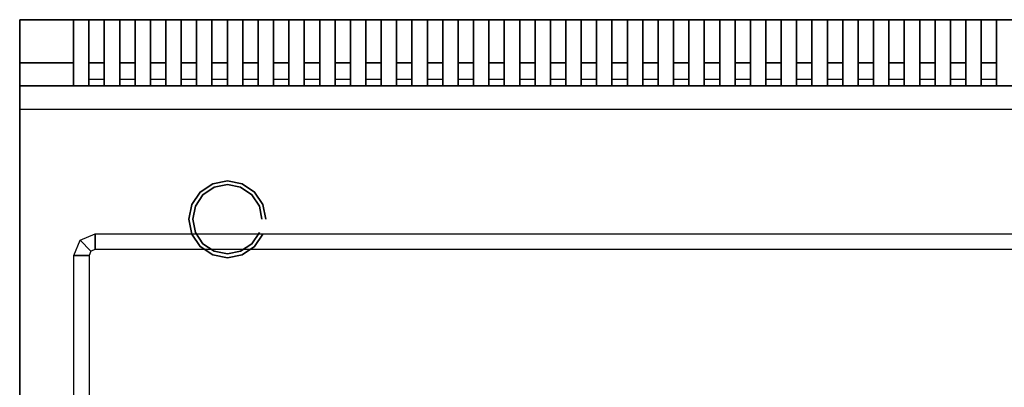
# Model space of a CAD drawing. Units: millimetres. Extents: x 698 to 1698, y -4 to 1280.
# Drawn here: x 698 to 1338, y 1042 to 1280 of the extents above; entities that cross this region are included whole.
import ezdxf

# ---------------------------------------------------------------- set-up
doc = ezdxf.new("R2010")
doc.units = ezdxf.units.MM
doc.layers.add('200-EquipSteel-3d', color=9, linetype='Continuous')

msp = doc.modelspace()

# ---------------------------------------------------------------- linework, layer by layer
at = {"layer": '200-EquipSteel-3d'}
for points, invisible_edges in [([(698.09, 1280.29), (698.09, 1280.29, 480), (698.09, 185.29, 480), (698.09, 185.29)], 2), ([(698.09, 1280.29), (1698.09, 1280.29), (1698.09, 185.29), (698.09, 185.29)], 1), ([(698.09, 185.29, 480), (698.09, 1280.29, 480), (698.09, 1280.29, 700), (698.09, 185.29, 700)], 1), ([(698.09, 130.29, 700), (698.09, 130.29, 730), (698.09, 1280.29, 730), (698.09, 1280.29, 700)], 3), ([(698.09, 160.29, 730), (698.09, 160.29, 760), (698.09, 1280.29, 760), (698.09, 1280.29, 730)], 9), ([(698.09, 1280.29, 760), (698.09, 1280.29, 775), (698.09, 1237.29, 775), (698.09, 1237.29, 760)], 6), ([(698.09, 1222.29, 760), (698.09, 1232.9, 764.39), (698.09, 1280.29, 764.39), (698.09, 1280.29, 760)], 10), ([(698.09, 1232.9, 764.39), (698.09, 1237.29, 775), (698.09, 1280.29, 775), (698.09, 1280.29, 764.39)], 10), ([(698.09, 1252.29, 775), (698.09, 1252.29, 925), (698.09, 1280.29, 925), (698.09, 1280.29, 775)], 7), ([(698.09, 1280.29), (1698.09, 1280.29), (1698.09, 185.29), (698.09, 185.29)], 2), ([(733.09, 1252.29, 910), (733.09, 1280.29, 910), (733.09, 1280.29, 925), (733.09, 1252.29, 925)], 8), ([(743.09, 1252.29, 910), (743.09, 1280.29, 910), (743.09, 1280.29, 925), (743.09, 1252.29, 925)], 8), ([(753.09, 1252.29, 910), (753.09, 1280.29, 910), (753.09, 1280.29, 925), (753.09, 1252.29, 925)], 8), ([(763.09, 1252.29, 910), (763.09, 1280.29, 910), (763.09, 1280.29, 925), (763.09, 1252.29, 925)], 8), ([(763.09, 1252.29, 910), (763.09, 1280.29, 910), (763.09, 1280.29, 925), (763.09, 1252.29, 925)], 8), ([(773.09, 1252.29, 910), (773.09, 1280.29, 910), (773.09, 1280.29, 925), (773.09, 1252.29, 925)], 8), ([(773.09, 1252.29, 910), (773.09, 1280.29, 910), (773.09, 1280.29, 925), (773.09, 1252.29, 925)], 8), ([(783.09, 1252.29, 910), (783.09, 1280.29, 910), (783.09, 1280.29, 925), (783.09, 1252.29, 925)], 8), ([(793.09, 1252.29, 910), (793.09, 1280.29, 910), (793.09, 1280.29, 925), (793.09, 1252.29, 925)], 8), ([(803.09, 1252.29, 910), (803.09, 1280.29, 910), (803.09, 1280.29, 925), (803.09, 1252.29, 925)], 8), ([(813.09, 1252.29, 910), (813.09, 1280.29, 910), (813.09, 1280.29, 925), (813.09, 1252.29, 925)], 8), ([(823.09, 1252.29, 910), (823.09, 1280.29, 910), (823.09, 1280.29, 925), (823.09, 1252.29, 925)], 8), ([(833.09, 1252.29, 910), (833.09, 1280.29, 910), (833.09, 1280.29, 925), (833.09, 1252.29, 925)], 8), ([(843.09, 1252.29, 910), (843.09, 1280.29, 910), (843.09, 1280.29, 925), (843.09, 1252.29, 925)], 8), ([(853.09, 1252.29, 910), (853.09, 1280.29, 910), (853.09, 1280.29, 925), (853.09, 1252.29, 925)], 8), ([(863.09, 1252.29, 910), (863.09, 1280.29, 910), (863.09, 1280.29, 925), (863.09, 1252.29, 925)], 8), ([(873.09, 1252.29, 910), (873.09, 1280.29, 910), (873.09, 1280.29, 925), (873.09, 1252.29, 925)], 8), ([(883.09, 1252.29, 910), (883.09, 1280.29, 910), (883.09, 1280.29, 925), (883.09, 1252.29, 925)], 8), ([(893.09, 1252.29, 910), (893.09, 1280.29, 910), (893.09, 1280.29, 925), (893.09, 1252.29, 925)], 8), ([(903.09, 1252.29, 910), (903.09, 1280.29, 910), (903.09, 1280.29, 925), (903.09, 1252.29, 925)], 8), ([(913.09, 1252.29, 910), (913.09, 1280.29, 910), (913.09, 1280.29, 925), (913.09, 1252.29, 925)], 8), ([(923.09, 1252.29, 910), (923.09, 1280.29, 910), (923.09, 1280.29, 925), (923.09, 1252.29, 925)], 8), ([(933.09, 1252.29, 910), (933.09, 1280.29, 910), (933.09, 1280.29, 925), (933.09, 1252.29, 925)], 8), ([(943.09, 1252.29, 910), (943.09, 1280.29, 910), (943.09, 1280.29, 925), (943.09, 1252.29, 925)], 8), ([(953.09, 1252.29, 910), (953.09, 1280.29, 910), (953.09, 1280.29, 925), (953.09, 1252.29, 925)], 8), ([(963.09, 1252.29, 910), (963.09, 1280.29, 910), (963.09, 1280.29, 925), (963.09, 1252.29, 925)], 8), ([(973.09, 1252.29, 910), (973.09, 1280.29, 910), (973.09, 1280.29, 925), (973.09, 1252.29, 925)], 8), ([(983.09, 1252.29, 910), (983.09, 1280.29, 910), (983.09, 1280.29, 925), (983.09, 1252.29, 925)], 8), ([(993.09, 1252.29, 910), (993.09, 1280.29, 910), (993.09, 1280.29, 925), (993.09, 1252.29, 925)], 8), ([(1003.09, 1252.29, 910), (1003.09, 1280.29, 910), (1003.09, 1280.29, 925), (1003.09, 1252.29, 925)], 8), ([(1013.09, 1252.29, 910), (1013.09, 1280.29, 910), (1013.09, 1280.29, 925), (1013.09, 1252.29, 925)], 8), ([(1023.09, 1252.29, 910), (1023.09, 1280.29, 910), (1023.09, 1280.29, 925), (1023.09, 1252.29, 925)], 8), ([(1033.09, 1252.29, 910), (1033.09, 1280.29, 910), (1033.09, 1280.29, 925), (1033.09, 1252.29, 925)], 8), ([(1043.09, 1252.29, 910), (1043.09, 1280.29, 910), (1043.09, 1280.29, 925), (1043.09, 1252.29, 925)], 8), ([(1053.09, 1252.29, 910), (1053.09, 1280.29, 910), (1053.09, 1280.29, 925), (1053.09, 1252.29, 925)], 8), ([(1063.09, 1252.29, 910), (1063.09, 1280.29, 910), (1063.09, 1280.29, 925), (1063.09, 1252.29, 925)], 8), ([(1073.09, 1252.29, 910), (1073.09, 1280.29, 910), (1073.09, 1280.29, 925), (1073.09, 1252.29, 925)], 8), ([(1083.09, 1252.29, 910), (1083.09, 1280.29, 910), (1083.09, 1280.29, 925), (1083.09, 1252.29, 925)], 8), ([(1093.09, 1252.29, 910), (1093.09, 1280.29, 910), (1093.09, 1280.29, 925), (1093.09, 1252.29, 925)], 8), ([(1103.09, 1252.29, 910), (1103.09, 1280.29, 910), (1103.09, 1280.29, 925), (1103.09, 1252.29, 925)], 8), ([(1113.09, 1252.29, 910), (1113.09, 1280.29, 910), (1113.09, 1280.29, 925), (1113.09, 1252.29, 925)], 8), ([(1123.09, 1252.29, 910), (1123.09, 1280.29, 910), (1123.09, 1280.29, 925), (1123.09, 1252.29, 925)], 8), ([(1133.09, 1252.29, 910), (1133.09, 1280.29, 910), (1133.09, 1280.29, 925), (1133.09, 1252.29, 925)], 8), ([(1143.09, 1252.29, 910), (1143.09, 1280.29, 910), (1143.09, 1280.29, 925), (1143.09, 1252.29, 925)], 8), ([(1153.09, 1252.29, 910), (1153.09, 1280.29, 910), (1153.09, 1280.29, 925), (1153.09, 1252.29, 925)], 8), ([(1163.09, 1252.29, 910), (1163.09, 1280.29, 910), (1163.09, 1280.29, 925), (1163.09, 1252.29, 925)], 8), ([(1173.09, 1252.29, 910), (1173.09, 1280.29, 910), (1173.09, 1280.29, 925), (1173.09, 1252.29, 925)], 8), ([(1183.09, 1252.29, 910), (1183.09, 1280.29, 910), (1183.09, 1280.29, 925), (1183.09, 1252.29, 925)], 8), ([(1193.09, 1252.29, 910), (1193.09, 1280.29, 910), (1193.09, 1280.29, 925), (1193.09, 1252.29, 925)], 8), ([(1203.09, 1252.29, 910), (1203.09, 1280.29, 910), (1203.09, 1280.29, 925), (1203.09, 1252.29, 925)], 8), ([(1213.09, 1252.29, 910), (1213.09, 1280.29, 910), (1213.09, 1280.29, 925), (1213.09, 1252.29, 925)], 8), ([(1223.09, 1252.29, 910), (1223.09, 1280.29, 910), (1223.09, 1280.29, 925), (1223.09, 1252.29, 925)], 8), ([(1233.09, 1252.29, 910), (1233.09, 1280.29, 910), (1233.09, 1280.29, 925), (1233.09, 1252.29, 925)], 8), ([(1243.09, 1252.29, 910), (1243.09, 1280.29, 910), (1243.09, 1280.29, 925), (1243.09, 1252.29, 925)], 8), ([(1253.09, 1252.29, 910), (1253.09, 1280.29, 910), (1253.09, 1280.29, 925), (1253.09, 1252.29, 925)], 8), ([(1263.09, 1252.29, 910), (1263.09, 1280.29, 910), (1263.09, 1280.29, 925), (1263.09, 1252.29, 925)], 8), ([(1273.09, 1252.29, 910), (1273.09, 1280.29, 910), (1273.09, 1280.29, 925), (1273.09, 1252.29, 925)], 8), ([(1283.09, 1252.29, 910), (1283.09, 1280.29, 910), (1283.09, 1280.29, 925), (1283.09, 1252.29, 925)], 8), ([(1293.09, 1252.29, 910), (1293.09, 1280.29, 910), (1293.09, 1280.29, 925), (1293.09, 1252.29, 925)], 8), ([(1303.09, 1252.29, 910), (1303.09, 1280.29, 910), (1303.09, 1280.29, 925), (1303.09, 1252.29, 925)], 8), ([(1313.09, 1252.29, 910), (1313.09, 1280.29, 910), (1313.09, 1280.29, 925), (1313.09, 1252.29, 925)], 8), ([(1323.09, 1252.29, 910), (1323.09, 1280.29, 910), (1323.09, 1280.29, 925), (1323.09, 1252.29, 925)], 8), ([(1333.09, 1252.29, 910), (1333.09, 1280.29, 910), (1333.09, 1280.29, 925), (1333.09, 1252.29, 925)], 8), ([(698.09, 1237.29, 910), (698.09, 1252.29, 910), (698.09, 1252.29, 925), (698.09, 1241.69, 920.61)], 3), ([(733.09, 1241.69, 920.61), (733.09, 1252.29, 925), (698.09, 1252.29, 925), (698.09, 1241.69, 920.61)], 8), ([(698.09, 1237.29, 775), (698.09, 1237.29, 910), (698.09, 1252.29, 910), (698.09, 1252.29, 775)], 7), ([(733.09, 1237.29, 910), (733.09, 1252.29, 910), (733.09, 1252.29, 925), (733.09, 1241.69, 920.61)], 2), ([(743.09, 1237.29, 910), (743.09, 1252.29, 910), (743.09, 1252.29, 925), (743.09, 1241.69, 920.61)], 2), ([(753.09, 1237.29, 910), (753.09, 1252.29, 910), (753.09, 1252.29, 925), (753.09, 1241.69, 920.61)], 2), ([(763.09, 1237.29, 910), (763.09, 1252.29, 910), (763.09, 1252.29, 925), (763.09, 1241.69, 920.61)], 2), ([(773.09, 1237.29, 910), (773.09, 1252.29, 910), (773.09, 1252.29, 925), (773.09, 1241.69, 920.61)], 2), ([(783.09, 1237.29, 910), (783.09, 1252.29, 910), (783.09, 1252.29, 925), (783.09, 1241.69, 920.61)], 2), ([(793.09, 1237.29, 910), (793.09, 1252.29, 910), (793.09, 1252.29, 925), (793.09, 1241.69, 920.61)], 2), ([(803.09, 1237.29, 910), (803.09, 1252.29, 910), (803.09, 1252.29, 925), (803.09, 1241.69, 920.61)], 2), ([(813.09, 1237.29, 910), (813.09, 1252.29, 910), (813.09, 1252.29, 925), (813.09, 1241.69, 920.61)], 2), ([(823.09, 1237.29, 910), (823.09, 1252.29, 910), (823.09, 1252.29, 925), (823.09, 1241.69, 920.61)], 2), ([(833.09, 1237.29, 910), (833.09, 1252.29, 910), (833.09, 1252.29, 925), (833.09, 1241.69, 920.61)], 2), ([(843.09, 1237.29, 910), (843.09, 1252.29, 910), (843.09, 1252.29, 925), (843.09, 1241.69, 920.61)], 2), ([(853.09, 1237.29, 910), (853.09, 1252.29, 910), (853.09, 1252.29, 925), (853.09, 1241.69, 920.61)], 2), ([(863.09, 1237.29, 910), (863.09, 1252.29, 910), (863.09, 1252.29, 925), (863.09, 1241.69, 920.61)], 2), ([(873.09, 1237.29, 910), (873.09, 1252.29, 910), (873.09, 1252.29, 925), (873.09, 1241.69, 920.61)], 2), ([(883.09, 1237.29, 910), (883.09, 1252.29, 910), (883.09, 1252.29, 925), (883.09, 1241.69, 920.61)], 2), ([(893.09, 1237.29, 910), (893.09, 1252.29, 910), (893.09, 1252.29, 925), (893.09, 1241.69, 920.61)], 2), ([(903.09, 1237.29, 910), (903.09, 1252.29, 910), (903.09, 1252.29, 925), (903.09, 1241.69, 920.61)], 2), ([(913.09, 1237.29, 910), (913.09, 1252.29, 910), (913.09, 1252.29, 925), (913.09, 1241.69, 920.61)], 2), ([(923.09, 1237.29, 910), (923.09, 1252.29, 910), (923.09, 1252.29, 925), (923.09, 1241.69, 920.61)], 2), ([(933.09, 1237.29, 910), (933.09, 1252.29, 910), (933.09, 1252.29, 925), (933.09, 1241.69, 920.61)], 2), ([(943.09, 1237.29, 910), (943.09, 1252.29, 910), (943.09, 1252.29, 925), (943.09, 1241.69, 920.61)], 2), ([(953.09, 1237.29, 910), (953.09, 1252.29, 910), (953.09, 1252.29, 925), (953.09, 1241.69, 920.61)], 2), ([(963.09, 1237.29, 910), (963.09, 1252.29, 910), (963.09, 1252.29, 925), (963.09, 1241.69, 920.61)], 2), ([(973.09, 1237.29, 910), (973.09, 1252.29, 910), (973.09, 1252.29, 925), (973.09, 1241.69, 920.61)], 2), ([(983.09, 1237.29, 910), (983.09, 1252.29, 910), (983.09, 1252.29, 925), (983.09, 1241.69, 920.61)], 2), ([(993.09, 1237.29, 910), (993.09, 1252.29, 910), (993.09, 1252.29, 925), (993.09, 1241.69, 920.61)], 2), ([(1003.09, 1237.29, 910), (1003.09, 1252.29, 910), (1003.09, 1252.29, 925), (1003.09, 1241.69, 920.61)], 2), ([(1013.09, 1237.29, 910), (1013.09, 1252.29, 910), (1013.09, 1252.29, 925), (1013.09, 1241.69, 920.61)], 2), ([(1023.09, 1237.29, 910), (1023.09, 1252.29, 910), (1023.09, 1252.29, 925), (1023.09, 1241.69, 920.61)], 2), ([(1033.09, 1237.29, 910), (1033.09, 1252.29, 910), (1033.09, 1252.29, 925), (1033.09, 1241.69, 920.61)], 2), ([(1043.09, 1237.29, 910), (1043.09, 1252.29, 910), (1043.09, 1252.29, 925), (1043.09, 1241.69, 920.61)], 2), ([(1053.09, 1237.29, 910), (1053.09, 1252.29, 910), (1053.09, 1252.29, 925), (1053.09, 1241.69, 920.61)], 2), ([(1063.09, 1237.29, 910), (1063.09, 1252.29, 910), (1063.09, 1252.29, 925), (1063.09, 1241.69, 920.61)], 2), ([(1073.09, 1237.29, 910), (1073.09, 1252.29, 910), (1073.09, 1252.29, 925), (1073.09, 1241.69, 920.61)], 2), ([(1083.09, 1237.29, 910), (1083.09, 1252.29, 910), (1083.09, 1252.29, 925), (1083.09, 1241.69, 920.61)], 2), ([(1093.09, 1237.29, 910), (1093.09, 1252.29, 910), (1093.09, 1252.29, 925), (1093.09, 1241.69, 920.61)], 2), ([(1103.09, 1237.29, 910), (1103.09, 1252.29, 910), (1103.09, 1252.29, 925), (1103.09, 1241.69, 920.61)], 2), ([(1113.09, 1237.29, 910), (1113.09, 1252.29, 910), (1113.09, 1252.29, 925), (1113.09, 1241.69, 920.61)], 2), ([(1123.09, 1237.29, 910), (1123.09, 1252.29, 910), (1123.09, 1252.29, 925), (1123.09, 1241.69, 920.61)], 2), ([(1133.09, 1237.29, 910), (1133.09, 1252.29, 910), (1133.09, 1252.29, 925), (1133.09, 1241.69, 920.61)], 2), ([(1143.09, 1237.29, 910), (1143.09, 1252.29, 910), (1143.09, 1252.29, 925), (1143.09, 1241.69, 920.61)], 2), ([(1153.09, 1237.29, 910), (1153.09, 1252.29, 910), (1153.09, 1252.29, 925), (1153.09, 1241.69, 920.61)], 2), ([(1163.09, 1237.29, 910), (1163.09, 1252.29, 910), (1163.09, 1252.29, 925), (1163.09, 1241.69, 920.61)], 2), ([(1173.09, 1237.29, 910), (1173.09, 1252.29, 910), (1173.09, 1252.29, 925), (1173.09, 1241.69, 920.61)], 2), ([(1183.09, 1237.29, 910), (1183.09, 1252.29, 910), (1183.09, 1252.29, 925), (1183.09, 1241.69, 920.61)], 2), ([(1193.09, 1237.29, 910), (1193.09, 1252.29, 910), (1193.09, 1252.29, 925), (1193.09, 1241.69, 920.61)], 2), ([(1203.09, 1237.29, 910), (1203.09, 1252.29, 910), (1203.09, 1252.29, 925), (1203.09, 1241.69, 920.61)], 2), ([(1213.09, 1237.29, 910), (1213.09, 1252.29, 910), (1213.09, 1252.29, 925), (1213.09, 1241.69, 920.61)], 2), ([(1223.09, 1237.29, 910), (1223.09, 1252.29, 910), (1223.09, 1252.29, 925), (1223.09, 1241.69, 920.61)], 2), ([(1233.09, 1237.29, 910), (1233.09, 1252.29, 910), (1233.09, 1252.29, 925), (1233.09, 1241.69, 920.61)], 2), ([(1243.09, 1237.29, 910), (1243.09, 1252.29, 910), (1243.09, 1252.29, 925), (1243.09, 1241.69, 920.61)], 2), ([(1253.09, 1237.29, 910), (1253.09, 1252.29, 910), (1253.09, 1252.29, 925), (1253.09, 1241.69, 920.61)], 2), ([(1263.09, 1237.29, 910), (1263.09, 1252.29, 910), (1263.09, 1252.29, 925), (1263.09, 1241.69, 920.61)], 2), ([(1273.09, 1237.29, 910), (1273.09, 1252.29, 910), (1273.09, 1252.29, 925), (1273.09, 1241.69, 920.61)], 2), ([(1283.09, 1237.29, 910), (1283.09, 1252.29, 910), (1283.09, 1252.29, 925), (1283.09, 1241.69, 920.61)], 2), ([(1293.09, 1237.29, 910), (1293.09, 1252.29, 910), (1293.09, 1252.29, 925), (1293.09, 1241.69, 920.61)], 2), ([(1303.09, 1237.29, 910), (1303.09, 1252.29, 910), (1303.09, 1252.29, 925), (1303.09, 1241.69, 920.61)], 2), ([(1313.09, 1237.29, 910), (1313.09, 1252.29, 910), (1313.09, 1252.29, 925), (1313.09, 1241.69, 920.61)], 2), ([(1323.09, 1237.29, 910), (1323.09, 1252.29, 910), (1323.09, 1252.29, 925), (1323.09, 1241.69, 920.61)], 2), ([(1333.09, 1237.29, 910), (1333.09, 1252.29, 910), (1333.09, 1252.29, 925), (1333.09, 1241.69, 920.61)], 2), ([(698.09, 1237.29, 910), (698.09, 1241.69, 920.61), (733.09, 1241.69, 920.61), (733.09, 1237.29, 910)], 2), ([(698.09, 1237.29, 775), (698.09, 1237.29, 760), (698.09, 1232.9, 760), (698.09, 1232.9, 764.39)], 15), ([(698.09, 1232.9, 764.39), (1698.09, 1232.9, 764.39), (1698.09, 1237.29, 775), (698.09, 1237.29, 775)], 1), ([(698.09, 1232.9, 764.39), (698.09, 1232.9, 760), (698.09, 1222.29, 760)], 15), ([(698.09, 1222.29, 760), (1698.09, 1222.29, 760), (1698.09, 1232.9, 764.39), (698.09, 1232.9, 764.39)], 4), ([(698.09, 1222.29, 760), (747.2, 1141.19, 760), (737.3, 1137.09, 760), (733.2, 1127.19, 760)], 15), ([(698.09, 1222.29, 760), (733.2, 1127.19, 760), (733.2, 220.19, 760), (698.09, 160.29, 760)], 15), ([(747.2, 1141.19, 760), (698.09, 1222.29, 760), (1698.09, 1222.29, 760), (1649.2, 1141.19, 760)], 15), ([(743.2, 1127.19, 755), (744.37, 1130.02, 755), (1652.02, 1130.02, 755), (1653.2, 1127.19, 755)], 15), ([(743.2, 1127.19, 755), (1653.2, 1127.19, 755), (1653.2, 220.19, 755), (743.2, 220.19, 755)], 15), ([(744.37, 1130.02, 755), (747.2, 1131.19, 755), (1649.2, 1131.19, 755), (1652.02, 1130.02, 755)], 15)]:
    msp.add_3dface(points, dxfattribs=dict(at, invisible_edges=invisible_edges))
for points in [[(698.09, 1280.29), (1698.09, 1280.29), (1698.09, 1280.29, 700), (698.09, 1280.29, 700)], [(698.09, 1280.29, 700), (1698.09, 1280.29, 700), (1698.09, 1280.29, 760), (698.09, 1280.29, 760)], [(698.09, 1280.29, 760), (698.09, 1280.29, 775), (1698.09, 1280.29, 775), (1698.09, 1280.29, 760)], [(698.09, 1280.29, 925), (1698.09, 1280.29, 925), (1698.09, 1280.29, 760), (698.09, 1280.29, 760)], [(733.09, 1252.29, 925), (733.09, 1280.29, 925), (698.09, 1280.29, 925), (698.09, 1252.29, 925)], [(753.09, 1252.29, 925), (753.09, 1280.29, 925), (743.09, 1280.29, 925), (743.09, 1252.29, 925)], [(773.09, 1252.29, 925), (773.09, 1280.29, 925), (763.09, 1280.29, 925), (763.09, 1252.29, 925)], [(793.09, 1252.29, 925), (793.09, 1280.29, 925), (783.09, 1280.29, 925), (783.09, 1252.29, 925)], [(813.09, 1252.29, 925), (813.09, 1280.29, 925), (803.09, 1280.29, 925), (803.09, 1252.29, 925)], [(833.09, 1252.29, 925), (833.09, 1280.29, 925), (823.09, 1280.29, 925), (823.09, 1252.29, 925)], [(853.09, 1252.29, 925), (853.09, 1280.29, 925), (843.09, 1280.29, 925), (843.09, 1252.29, 925)], [(873.09, 1252.29, 925), (873.09, 1280.29, 925), (863.09, 1280.29, 925), (863.09, 1252.29, 925)], [(893.09, 1252.29, 925), (893.09, 1280.29, 925), (883.09, 1280.29, 925), (883.09, 1252.29, 925)], [(913.09, 1252.29, 925), (913.09, 1280.29, 925), (903.09, 1280.29, 925), (903.09, 1252.29, 925)], [(933.09, 1252.29, 925), (933.09, 1280.29, 925), (923.09, 1280.29, 925), (923.09, 1252.29, 925)], [(953.09, 1252.29, 925), (953.09, 1280.29, 925), (943.09, 1280.29, 925), (943.09, 1252.29, 925)], [(973.09, 1252.29, 925), (973.09, 1280.29, 925), (963.09, 1280.29, 925), (963.09, 1252.29, 925)], [(993.09, 1252.29, 925), (993.09, 1280.29, 925), (983.09, 1280.29, 925), (983.09, 1252.29, 925)], [(1013.09, 1252.29, 925), (1013.09, 1280.29, 925), (1003.09, 1280.29, 925), (1003.09, 1252.29, 925)], [(1033.09, 1252.29, 925), (1033.09, 1280.29, 925), (1023.09, 1280.29, 925), (1023.09, 1252.29, 925)], [(1053.09, 1252.29, 925), (1053.09, 1280.29, 925), (1043.09, 1280.29, 925), (1043.09, 1252.29, 925)], [(1073.09, 1252.29, 925), (1073.09, 1280.29, 925), (1063.09, 1280.29, 925), (1063.09, 1252.29, 925)], [(1093.09, 1252.29, 925), (1093.09, 1280.29, 925), (1083.09, 1280.29, 925), (1083.09, 1252.29, 925)], [(1113.09, 1252.29, 925), (1113.09, 1280.29, 925), (1103.09, 1280.29, 925), (1103.09, 1252.29, 925)], [(1133.09, 1252.29, 925), (1133.09, 1280.29, 925), (1123.09, 1280.29, 925), (1123.09, 1252.29, 925)], [(1153.09, 1252.29, 925), (1153.09, 1280.29, 925), (1143.09, 1280.29, 925), (1143.09, 1252.29, 925)], [(1173.09, 1252.29, 925), (1173.09, 1280.29, 925), (1163.09, 1280.29, 925), (1163.09, 1252.29, 925)], [(1193.09, 1252.29, 925), (1193.09, 1280.29, 925), (1183.09, 1280.29, 925), (1183.09, 1252.29, 925)], [(1213.09, 1252.29, 925), (1213.09, 1280.29, 925), (1203.09, 1280.29, 925), (1203.09, 1252.29, 925)], [(1233.09, 1252.29, 925), (1233.09, 1280.29, 925), (1223.09, 1280.29, 925), (1223.09, 1252.29, 925)], [(1253.09, 1252.29, 925), (1253.09, 1280.29, 925), (1243.09, 1280.29, 925), (1243.09, 1252.29, 925)], [(1273.09, 1252.29, 925), (1273.09, 1280.29, 925), (1263.09, 1280.29, 925), (1263.09, 1252.29, 925)], [(1293.09, 1252.29, 925), (1293.09, 1280.29, 925), (1283.09, 1280.29, 925), (1283.09, 1252.29, 925)], [(1313.09, 1252.29, 925), (1313.09, 1280.29, 925), (1303.09, 1280.29, 925), (1303.09, 1252.29, 925)], [(1333.09, 1252.29, 925), (1333.09, 1280.29, 925), (1323.09, 1280.29, 925), (1323.09, 1252.29, 925)], [(753.09, 1241.69, 920.61), (753.09, 1252.29, 925), (743.09, 1252.29, 925), (743.09, 1241.69, 920.61)], [(773.09, 1241.69, 920.61), (773.09, 1252.29, 925), (763.09, 1252.29, 925), (763.09, 1241.69, 920.61)], [(793.09, 1241.69, 920.61), (793.09, 1252.29, 925), (783.09, 1252.29, 925), (783.09, 1241.69, 920.61)], [(813.09, 1241.69, 920.61), (813.09, 1252.29, 925), (803.09, 1252.29, 925), (803.09, 1241.69, 920.61)], [(833.09, 1241.69, 920.61), (833.09, 1252.29, 925), (823.09, 1252.29, 925), (823.09, 1241.69, 920.61)], [(853.09, 1241.69, 920.61), (853.09, 1252.29, 925), (843.09, 1252.29, 925), (843.09, 1241.69, 920.61)], [(873.09, 1241.69, 920.61), (873.09, 1252.29, 925), (863.09, 1252.29, 925), (863.09, 1241.69, 920.61)], [(893.09, 1241.69, 920.61), (893.09, 1252.29, 925), (883.09, 1252.29, 925), (883.09, 1241.69, 920.61)], [(913.09, 1241.69, 920.61), (913.09, 1252.29, 925), (903.09, 1252.29, 925), (903.09, 1241.69, 920.61)], [(933.09, 1241.69, 920.61), (933.09, 1252.29, 925), (923.09, 1252.29, 925), (923.09, 1241.69, 920.61)], [(953.09, 1241.69, 920.61), (953.09, 1252.29, 925), (943.09, 1252.29, 925), (943.09, 1241.69, 920.61)], [(973.09, 1241.69, 920.61), (973.09, 1252.29, 925), (963.09, 1252.29, 925), (963.09, 1241.69, 920.61)], [(993.09, 1241.69, 920.61), (993.09, 1252.29, 925), (983.09, 1252.29, 925), (983.09, 1241.69, 920.61)], [(1013.09, 1241.69, 920.61), (1013.09, 1252.29, 925), (1003.09, 1252.29, 925), (1003.09, 1241.69, 920.61)], [(1033.09, 1241.69, 920.61), (1033.09, 1252.29, 925), (1023.09, 1252.29, 925), (1023.09, 1241.69, 920.61)], [(1053.09, 1241.69, 920.61), (1053.09, 1252.29, 925), (1043.09, 1252.29, 925), (1043.09, 1241.69, 920.61)], [(1073.09, 1241.69, 920.61), (1073.09, 1252.29, 925), (1063.09, 1252.29, 925), (1063.09, 1241.69, 920.61)], [(1093.09, 1241.69, 920.61), (1093.09, 1252.29, 925), (1083.09, 1252.29, 925), (1083.09, 1241.69, 920.61)], [(1113.09, 1241.69, 920.61), (1113.09, 1252.29, 925), (1103.09, 1252.29, 925), (1103.09, 1241.69, 920.61)], [(1133.09, 1241.69, 920.61), (1133.09, 1252.29, 925), (1123.09, 1252.29, 925), (1123.09, 1241.69, 920.61)], [(1153.09, 1241.69, 920.61), (1153.09, 1252.29, 925), (1143.09, 1252.29, 925), (1143.09, 1241.69, 920.61)], [(1173.09, 1241.69, 920.61), (1173.09, 1252.29, 925), (1163.09, 1252.29, 925), (1163.09, 1241.69, 920.61)], [(1193.09, 1241.69, 920.61), (1193.09, 1252.29, 925), (1183.09, 1252.29, 925), (1183.09, 1241.69, 920.61)], [(1213.09, 1241.69, 920.61), (1213.09, 1252.29, 925), (1203.09, 1252.29, 925), (1203.09, 1241.69, 920.61)], [(1233.09, 1241.69, 920.61), (1233.09, 1252.29, 925), (1223.09, 1252.29, 925), (1223.09, 1241.69, 920.61)], [(1253.09, 1241.69, 920.61), (1253.09, 1252.29, 925), (1243.09, 1252.29, 925), (1243.09, 1241.69, 920.61)], [(1273.09, 1241.69, 920.61), (1273.09, 1252.29, 925), (1263.09, 1252.29, 925), (1263.09, 1241.69, 920.61)], [(1293.09, 1241.69, 920.61), (1293.09, 1252.29, 925), (1283.09, 1252.29, 925), (1283.09, 1241.69, 920.61)], [(1313.09, 1241.69, 920.61), (1313.09, 1252.29, 925), (1303.09, 1252.29, 925), (1303.09, 1241.69, 920.61)], [(1333.09, 1241.69, 920.61), (1333.09, 1252.29, 925), (1323.09, 1252.29, 925), (1323.09, 1241.69, 920.61)], [(743.09, 1237.29, 910), (743.09, 1241.69, 920.61), (753.09, 1241.69, 920.61), (753.09, 1237.29, 910)], [(763.09, 1237.29, 910), (763.09, 1241.69, 920.61), (773.09, 1241.69, 920.61), (773.09, 1237.29, 910)], [(783.09, 1237.29, 910), (783.09, 1241.69, 920.61), (793.09, 1241.69, 920.61), (793.09, 1237.29, 910)], [(803.09, 1237.29, 910), (803.09, 1241.69, 920.61), (813.09, 1241.69, 920.61), (813.09, 1237.29, 910)], [(823.09, 1237.29, 910), (823.09, 1241.69, 920.61), (833.09, 1241.69, 920.61), (833.09, 1237.29, 910)], [(843.09, 1237.29, 910), (843.09, 1241.69, 920.61), (853.09, 1241.69, 920.61), (853.09, 1237.29, 910)], [(863.09, 1237.29, 910), (863.09, 1241.69, 920.61), (873.09, 1241.69, 920.61), (873.09, 1237.29, 910)], [(883.09, 1237.29, 910), (883.09, 1241.69, 920.61), (893.09, 1241.69, 920.61), (893.09, 1237.29, 910)], [(903.09, 1237.29, 910), (903.09, 1241.69, 920.61), (913.09, 1241.69, 920.61), (913.09, 1237.29, 910)], [(923.09, 1237.29, 910), (923.09, 1241.69, 920.61), (933.09, 1241.69, 920.61), (933.09, 1237.29, 910)], [(943.09, 1237.29, 910), (943.09, 1241.69, 920.61), (953.09, 1241.69, 920.61), (953.09, 1237.29, 910)], [(963.09, 1237.29, 910), (963.09, 1241.69, 920.61), (973.09, 1241.69, 920.61), (973.09, 1237.29, 910)], [(983.09, 1237.29, 910), (983.09, 1241.69, 920.61), (993.09, 1241.69, 920.61), (993.09, 1237.29, 910)], [(1003.09, 1237.29, 910), (1003.09, 1241.69, 920.61), (1013.09, 1241.69, 920.61), (1013.09, 1237.29, 910)], [(1023.09, 1237.29, 910), (1023.09, 1241.69, 920.61), (1033.09, 1241.69, 920.61), (1033.09, 1237.29, 910)], [(1043.09, 1237.29, 910), (1043.09, 1241.69, 920.61), (1053.09, 1241.69, 920.61), (1053.09, 1237.29, 910)], [(1063.09, 1237.29, 910), (1063.09, 1241.69, 920.61), (1073.09, 1241.69, 920.61), (1073.09, 1237.29, 910)], [(1083.09, 1237.29, 910), (1083.09, 1241.69, 920.61), (1093.09, 1241.69, 920.61), (1093.09, 1237.29, 910)], [(1103.09, 1237.29, 910), (1103.09, 1241.69, 920.61), (1113.09, 1241.69, 920.61), (1113.09, 1237.29, 910)], [(1123.09, 1237.29, 910), (1123.09, 1241.69, 920.61), (1133.09, 1241.69, 920.61), (1133.09, 1237.29, 910)], [(1143.09, 1237.29, 910), (1143.09, 1241.69, 920.61), (1153.09, 1241.69, 920.61), (1153.09, 1237.29, 910)], [(1163.09, 1237.29, 910), (1163.09, 1241.69, 920.61), (1173.09, 1241.69, 920.61), (1173.09, 1237.29, 910)], [(1183.09, 1237.29, 910), (1183.09, 1241.69, 920.61), (1193.09, 1241.69, 920.61), (1193.09, 1237.29, 910)], [(1203.09, 1237.29, 910), (1203.09, 1241.69, 920.61), (1213.09, 1241.69, 920.61), (1213.09, 1237.29, 910)], [(1223.09, 1237.29, 910), (1223.09, 1241.69, 920.61), (1233.09, 1241.69, 920.61), (1233.09, 1237.29, 910)], [(1243.09, 1237.29, 910), (1243.09, 1241.69, 920.61), (1253.09, 1241.69, 920.61), (1253.09, 1237.29, 910)], [(1263.09, 1237.29, 910), (1263.09, 1241.69, 920.61), (1273.09, 1241.69, 920.61), (1273.09, 1237.29, 910)], [(1283.09, 1237.29, 910), (1283.09, 1241.69, 920.61), (1293.09, 1241.69, 920.61), (1293.09, 1237.29, 910)], [(1303.09, 1237.29, 910), (1303.09, 1241.69, 920.61), (1313.09, 1241.69, 920.61), (1313.09, 1237.29, 910)], [(1323.09, 1237.29, 910), (1323.09, 1241.69, 920.61), (1333.09, 1241.69, 920.61), (1333.09, 1237.29, 910)], [(698.09, 1237.29, 775), (1698.09, 1237.29, 775), (1698.09, 1237.29, 910), (698.09, 1237.29, 910)], [(747.2, 1131.19, 755), (744.37, 1130.02, 755), (737.3, 1137.09, 760), (747.2, 1141.19, 760)], [(747.2, 1131.19, 755), (747.2, 1141.19, 760), (1649.2, 1141.19, 760), (1649.2, 1131.19, 755)], [(744.37, 1130.02, 755), (743.2, 1127.19, 755), (733.2, 1127.19, 760), (737.3, 1137.09, 760)], [(743.2, 1127.19, 755), (743.2, 220.19, 755), (733.2, 220.19, 760), (733.2, 1127.19, 760)]]:
    msp.add_3dface(points, dxfattribs=at)

# ---------------------------------------------------------------- meshes
mesh = msp.add_polymesh((2, 16), dxfattribs=dict(at, n_close=True))
for k, corner in enumerate([(858.09, 1150.72, -85), (856.19, 1160.29, -85), (850.77, 1168.4, -85), (842.66, 1173.82, -85), (833.09, 1175.72, -85), (823.53, 1173.82, -85), (815.42, 1168.4, -85), (810, 1160.29, -85), (808.09, 1150.72, -85), (810, 1141.15, -85), (815.42, 1133.04, -85), (823.53, 1127.62, -85), (833.09, 1125.72, -85), (842.66, 1127.62, -85), (850.77, 1133.04, -85), (856.19, 1141.15, -85), (858.09, 1150.72, -1), (856.19, 1160.29, -1), (850.77, 1168.4, -1), (842.66, 1173.82, -1), (833.09, 1175.72, -1), (823.53, 1173.82, -1), (815.42, 1168.4, -1), (810, 1160.29, -1), (808.09, 1150.72, -1), (810, 1141.15, -1), (815.42, 1133.04, -1), (823.53, 1127.62, -1), (833.09, 1125.72, -1), (842.66, 1127.62, -1), (850.77, 1133.04, -1), (856.19, 1141.15, -1)]):
    mesh.set_mesh_vertex(divmod(k, 16), corner)
mesh = msp.add_polymesh((2, 16), dxfattribs=dict(at, n_close=True))
for k, corner in enumerate([(855.59, 1150.72, -140), (853.88, 1159.33, -140), (849, 1166.63, -140), (841.71, 1171.51, -140), (833.09, 1173.22, -140), (824.48, 1171.51, -140), (817.18, 1166.63, -140), (812.31, 1159.33, -140), (810.59, 1150.72, -140), (812.31, 1142.11, -140), (817.18, 1134.81, -140), (824.48, 1129.93, -140), (833.09, 1128.22, -140), (841.71, 1129.93, -140), (849, 1134.81, -140), (853.88, 1142.11, -140), (855.59, 1150.72, -85), (853.88, 1159.33, -85), (849, 1166.63, -85), (841.71, 1171.51, -85), (833.09, 1173.22, -85), (824.48, 1171.51, -85), (817.18, 1166.63, -85), (812.31, 1159.33, -85), (810.59, 1150.72, -85), (812.31, 1142.11, -85), (817.18, 1134.81, -85), (824.48, 1129.93, -85), (833.09, 1128.22, -85), (841.71, 1129.93, -85), (849, 1134.81, -85), (853.88, 1142.11, -85)]):
    mesh.set_mesh_vertex(divmod(k, 16), corner)

doc.saveas('drawing.dxf')
